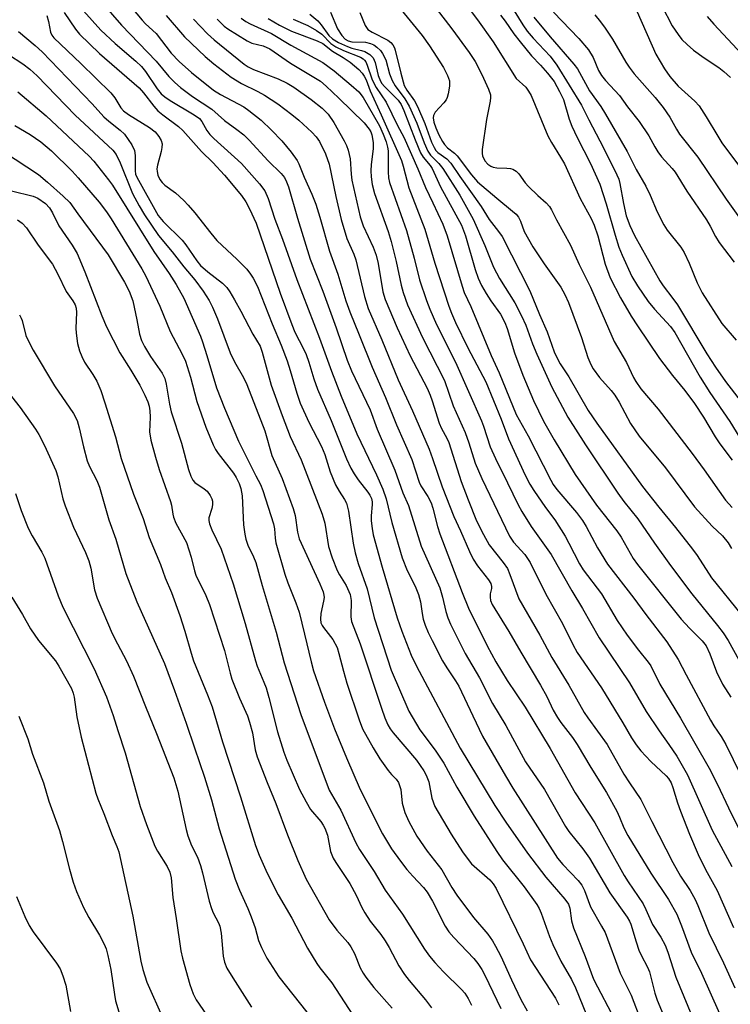
# Model space of a CAD drawing. Units: inches. Extents: x 1273765 to 1279765, y 529451 to 533452.
# Drawn here: x 1274658 to 1274819, y 532362 to 532585 of the extents above; entities that cross this region are included whole.
import ezdxf

# ---------------------------------------------------------------- set-up
doc = ezdxf.new("R2010")
doc.units = ezdxf.units.IN
doc.header["$MEASUREMENT"] = 0
doc.layers.add('Undefined', color=1, linetype='Continuous')

msp = doc.modelspace()

# ---------------------------------------------------------------- linework, layer by layer
at = {"layer": 'Undefined'}
for points, elevation in [([(1274673.98, 532591.3), (1274680.67, 532583.57), (1274688.48, 532575.39), (1274691.42, 532571.95), (1274692.75, 532570.55), (1274694.03, 532569.45), (1274696.76, 532567.38), (1274701.11, 532564.57), (1274703.99, 532562.01), (1274706.82, 532559.97), (1274708.36, 532558.72), (1274709.61, 532557.5), (1274713.89, 532552.81), (1274716.85, 532549.94), (1274717.58, 532549.04), (1274718.1, 532548.06), (1274718.49, 532546.98), (1274720.53, 532539.87), (1274723.46, 532530.57), (1274726.33, 532523.3), (1274729.35, 532515), (1274731.83, 532507.67), (1274732.82, 532505.29), (1274737.01, 532496.47), (1274738.64, 532492.05), (1274742.59, 532482.78), (1274744.42, 532477.61), (1274745.73, 532474.78), (1274748.61, 532465.54), (1274752.85, 532456.13), (1274753.45, 532454.04), (1274754.16, 532450.73), (1274754.6, 532449.36), (1274755.22, 532447.89), (1274758.6, 532441.27), (1274761.79, 532435.72), (1274764.77, 532429.91), (1274767.77, 532424.96), (1274772.26, 532416.69), (1274776.55, 532410.41), (1274781.28, 532402.07), (1274782.07, 532400.96), (1274785.23, 532397.02), (1274786.79, 532394.91), (1274791.34, 532387.05), (1274795.3, 532381.5), (1274795.84, 532380.62), (1274796.16, 532379.94), (1274797.33, 532375.97), (1274797.97, 532374.06), (1274798.47, 532372.93), (1274799.89, 532370.21), (1274800.33, 532369.17), (1274801.6, 532364.29), (1274802.13, 532362.72), (1274809.06, 532346.14)], 386), ([(1274679.32, 532591.91), (1274685.33, 532584.71), (1274686.11, 532583.89), (1274688.49, 532581.7), (1274691.92, 532577.26), (1274693.72, 532575.31), (1274696.51, 532572.85), (1274701.5, 532568.87), (1274703.12, 532567.85), (1274708.38, 532565.06), (1274709.56, 532564.24), (1274712.32, 532562.02), (1274714.69, 532559.81), (1274716.99, 532557.34), (1274719.1, 532554.83), (1274720.51, 532552.91), (1274720.89, 532552.14), (1274722.05, 532549.16), (1274723.78, 532545.32), (1274724.7, 532543.02), (1274725.64, 532540.09), (1274727.78, 532532.36), (1274729.71, 532527.14), (1274731.54, 532521.12), (1274732.41, 532518.64), (1274734.57, 532513.42), (1274737.46, 532506.07), (1274740.47, 532499.23), (1274743.03, 532493.02), (1274746.49, 532485.22), (1274748.13, 532480.07), (1274748.54, 532479.26), (1274750.12, 532476.83), (1274750.83, 532475.4), (1274751.25, 532474.18), (1274752.28, 532470.05), (1274752.81, 532468.38), (1274757.89, 532455.07), (1274759.36, 532451.52), (1274763.58, 532442.97), (1274765.54, 532439.35), (1274768.09, 532435.1), (1274772.17, 532429.06), (1274777.83, 532419.72), (1274783.48, 532409.67), (1274788, 532402.9), (1274794.65, 532390.95), (1274795.52, 532389.56), (1274798.89, 532384.56), (1274799.56, 532383.24), (1274801.07, 532379.87), (1274802.89, 532377.03), (1274803.88, 532375.21), (1274804.53, 532373.57), (1274806.33, 532367.97), (1274814.14, 532349.13)], 384), ([(1274749.17, 532591.04), (1274755.58, 532582.73), (1274759.5, 532577.39), (1274760.8, 532575.33), (1274762.32, 532572.37), (1274763.89, 532569.08), (1274764.28, 532567.75), (1274764.32, 532567.21), (1274764.25, 532566.38), (1274763.4, 532562.19), (1274762.41, 532555.38), (1274762.39, 532554.51), (1274762.48, 532553.97), (1274763.01, 532552.8), (1274763.71, 532552.05), (1274764.39, 532551.63), (1274764.88, 532551.43), (1274765.71, 532551.28), (1274768.03, 532551.2), (1274768.87, 532551.1), (1274769.4, 532550.93), (1274770.14, 532550.5), (1274770.75, 532549.92), (1274772.14, 532547.89), (1274772.91, 532547.01), (1274775.02, 532544.95), (1274776.96, 532543.31), (1274777.7, 532542.47), (1274778.15, 532541.76), (1274779.3, 532539.47), (1274782.45, 532533.72), (1274784.41, 532529.35), (1274787, 532524.19), (1274792.36, 532511.94), (1274795.12, 532507.16), (1274796.71, 532503.78), (1274797.23, 532502.82), (1274798.36, 532501.23), (1274802.29, 532496.59), (1274810.06, 532486.53), (1274812.76, 532482.88), (1274817.61, 532476), (1274819.07, 532474.31)], 362), ([(1274757.25, 532590.24), (1274761.37, 532584.8), (1274764.92, 532579.8), (1274770.16, 532571.52)], 360), ([(1274743.37, 532587.88), (1274748.82, 532581.2), (1274750.45, 532578.85), (1274753.64, 532573.94), (1274754.57, 532572.2), (1274755, 532570.92), (1274755, 532569.78), (1274754.73, 532568.03), (1274754.5, 532567.2), (1274754.25, 532566.69), (1274753.73, 532566), (1274751.78, 532563.83), (1274751.38, 532563.12), (1274751.28, 532562.55), (1274751.43, 532561.6), (1274751.91, 532560.29), (1274752.61, 532558.72), (1274753.43, 532557.19), (1274753.9, 532556.52), (1274754.57, 532555.78), (1274756.15, 532554.56), (1274756.79, 532553.95), (1274760, 532549.69), (1274761.4, 532548.11), (1274765.76, 532544.35), (1274769.33, 532541.47), (1274770.12, 532540.72), (1274770.64, 532540.1), (1274771.11, 532539.18), (1274771.97, 532536.84), (1274773.9, 532533.37), (1274776.46, 532529.51), (1274780.22, 532524.22), (1274781.19, 532522.56), (1274781.97, 532520.77), (1274784.97, 532512.85), (1274786.39, 532508.27), (1274787.04, 532506.72), (1274787.56, 532505.75), (1274789.05, 532503.77), (1274791.68, 532500.84), (1274792.53, 532499.77), (1274793.51, 532498.14), (1274796.08, 532493.32), (1274797.99, 532490.49), (1274803.99, 532483.31), (1274810.57, 532474.49), (1274814.55, 532470.1), (1274816.9, 532467.92), (1274818.16, 532466.31), (1274818.92, 532465.04)], 364), ([(1274769.68, 532586.82), (1274771.62, 532583.67), (1274772.65, 532582.24), (1274773.97, 532580.65), (1274777.8, 532576.53), (1274779.35, 532574.53), (1274784.95, 532565.47), (1274786.6, 532562.15), (1274789.96, 532555.76), (1274792.96, 532549.67), (1274793.38, 532548.65), (1274793.65, 532547.71), (1274794.47, 532543.15), (1274795.1, 532540.36), (1274795.86, 532538.16), (1274796.96, 532535.93), (1274802.68, 532525.67), (1274803.47, 532524.5), (1274805.68, 532521.66), (1274806.68, 532520.23), (1274813.35, 532509.14), (1274815.32, 532506.08), (1274817.61, 532502.87), (1274822.44, 532496.56)], 356), ([(1274663.72, 532585.75), (1274664.08, 532584.43), (1274664.55, 532581.96), (1274664.85, 532581.3), (1274665.31, 532580.72), (1274671.45, 532574.9), (1274678.21, 532568.23), (1274679.13, 532567.14), (1274680.48, 532564.86), (1274681.08, 532564.16), (1274682.21, 532563.33), (1274687.02, 532560.41), (1274688.3, 532559.38), (1274689.15, 532558.35), (1274689.65, 532557.42), (1274689.84, 532556.67), (1274689.79, 532555.82), (1274689.64, 532554.96), (1274688.82, 532551.85), (1274688.69, 532551.01), (1274688.71, 532550.43), (1274688.88, 532549.59), (1274689.38, 532548.58), (1274689.9, 532547.92), (1274690.5, 532547.33), (1274692.89, 532545.57), (1274694.81, 532543.85), (1274695.8, 532542.82), (1274697.3, 532541.08), (1274700.89, 532536.48), (1274702.29, 532534.82), (1274703.46, 532533.63), (1274706.82, 532530.57), (1274709.04, 532528.27), (1274709.91, 532527.19), (1274710.53, 532526.29), (1274711.51, 532524.38), (1274714.82, 532515.88), (1274716.86, 532511.1), (1274718.18, 532507.55), (1274718.92, 532505.36), (1274720.38, 532500.22), (1274721.19, 532497.96), (1274723.16, 532493.63), (1274726.03, 532488.15), (1274726.72, 532486.3), (1274727.97, 532482.43), (1274729.2, 532479.42), (1274729.97, 532478.03), (1274731.24, 532476.16), (1274731.65, 532475.3), (1274732.11, 532473.51), (1274733.19, 532466.26), (1274733.62, 532464.02), (1274734.29, 532461.6), (1274736.34, 532455.87), (1274737.93, 532449.33), (1274741.79, 532437.49), (1274745.76, 532428.18), (1274748.31, 532423.99), (1274751.74, 532419.34), (1274753.72, 532416.41), (1274756.66, 532410.98), (1274760.57, 532404.39), (1274765.72, 532396.38), (1274767.04, 532394.52), (1274771.95, 532388.36), (1274774.84, 532384.38), (1274775.35, 532383.47), (1274775.79, 532382.45), (1274777.65, 532377.16), (1274778.47, 532375.3), (1274780.24, 532371.59), (1274782.65, 532367.44), (1274783.59, 532365.52), (1274788.72, 532352.92)], 392), ([(1274667.65, 532586.41), (1274670.22, 532582.63), (1274671.14, 532581.53), (1274675.64, 532577.16), (1274684.63, 532569.34), (1274685.61, 532568.25), (1274687.96, 532565.19), (1274688.91, 532564.17), (1274690.02, 532563.25), (1274693.56, 532560.63), (1274694.58, 532559.74), (1274698.82, 532554.94), (1274701.38, 532552.43), (1274704.01, 532549.56), (1274707.84, 532545), (1274708.83, 532543.56), (1274709.7, 532541.98), (1274711.15, 532538.72), (1274716.61, 532522.88), (1274719.25, 532515.73), (1274719.99, 532514.03), (1274721.93, 532510.27), (1274722.52, 532508.98), (1274723.16, 532507.22), (1274724.25, 532503.47), (1274725.09, 532501.15), (1274728.17, 532494.03), (1274731.7, 532485.35), (1274732.68, 532483.19), (1274733.37, 532481.96), (1274734.31, 532480.59), (1274736.52, 532477.78), (1274736.97, 532477.08), (1274737.31, 532476.36), (1274737.5, 532475.58), (1274737.52, 532475.01), (1274737.29, 532472.43), (1274737.28, 532471.27), (1274737.45, 532469.54), (1274737.74, 532468.11), (1274739.78, 532460.8), (1274743.14, 532449.32), (1274744.18, 532446.3), (1274746.33, 532440.87), (1274747.55, 532438.37), (1274757.44, 532419.8), (1274765.32, 532406.81), (1274767.76, 532403.07), (1274772.69, 532396), (1274776.87, 532390.55), (1274781.14, 532385.64), (1274781.97, 532384.45), (1274782.29, 532383.55), (1274782.71, 532380.7), (1274783.15, 532379.14), (1274785.8, 532372.64), (1274787.69, 532367.52), (1274788.53, 532365.78), (1274791.66, 532359.88)], 390), ([(1274690.79, 532585.76), (1274694.91, 532580.91), (1274699.63, 532576.44), (1274701.56, 532574.83), (1274705.5, 532571.79), (1274707.89, 532570.36), (1274711.55, 532568.57), (1274713.04, 532567.73), (1274716.07, 532565.74), (1274719.29, 532563.36), (1274720.85, 532562.06), (1274723.81, 532559.33), (1274724.77, 532558.31), (1274725.52, 532557.22), (1274726.87, 532554.41), (1274727.71, 532552.09), (1274729.24, 532544.76), (1274730.47, 532539.52), (1274731.74, 532535.21), (1274733.32, 532531.71), (1274733.8, 532530.38), (1274735.76, 532522.1), (1274736.59, 532519.41), (1274739.66, 532512.31), (1274743.39, 532503.23), (1274746.64, 532496.24), (1274750.4, 532487.51), (1274751.18, 532485.42), (1274753.32, 532478.98), (1274755.98, 532472.26), (1274757.53, 532469.01), (1274759.56, 532464.33), (1274760.4, 532462.58), (1274761.36, 532461.14), (1274763.84, 532457.97), (1274764.38, 532457.07), (1274764.54, 532456.42), (1274764.54, 532455.97), (1274764.27, 532454.73), (1274764.23, 532453.98), (1274764.33, 532453.24), (1274764.67, 532452.31), (1274768.49, 532446.21), (1274771.16, 532441.57), (1274775.65, 532434.08), (1274777.06, 532431.5), (1274778.53, 532428.44), (1274779.49, 532426.75), (1274780.27, 532425.59), (1274782.87, 532422.2), (1274783.98, 532420.61), (1274787.08, 532415.39), (1274790.57, 532409.75), (1274792.94, 532405.51), (1274793.56, 532404.2), (1274794.56, 532401.75), (1274795.48, 532400.01), (1274800.63, 532391.48), (1274804.66, 532385.55), (1274806.53, 532382.17), (1274807.64, 532379.56), (1274809.83, 532373.63), (1274812.12, 532368.84), (1274816.2, 532359.67)], 382), ([(1274697, 532584.89), (1274700.19, 532581.6), (1274701.64, 532580.24), (1274708.43, 532574.71), (1274709.34, 532574.13), (1274710.59, 532573.53), (1274716.15, 532571.42), (1274718.25, 532570.4), (1274719.7, 532569.54), (1274723.67, 532566.76), (1274726.14, 532564.77), (1274727.52, 532563.37), (1274728.79, 532561.52), (1274731.17, 532557.37), (1274731.66, 532556.31), (1274732.03, 532555.24), (1274732.47, 532553.32), (1274732.7, 532549.85), (1274732.9, 532548.45), (1274734.8, 532540.12), (1274735.44, 532538.15), (1274737.69, 532533.27), (1274738.37, 532531.45), (1274738.81, 532529.61), (1274739.92, 532523.2), (1274740.4, 532521.42), (1274743.17, 532515.04), (1274746.07, 532508.67), (1274749.92, 532501.31), (1274750.62, 532499.78), (1274751.11, 532498.47), (1274752.65, 532493.44), (1274753.18, 532492.24), (1274754.4, 532490.02), (1274754.87, 532489.01), (1274757.67, 532480.19), (1274759.21, 532476.03), (1274761.15, 532471.29), (1274762.74, 532468.17), (1274764.02, 532465.88), (1274767.16, 532461.89), (1274768.13, 532460.48), (1274768.71, 532459.16), (1274770.74, 532453.65), (1274775.5, 532445.4), (1274778.22, 532440.35), (1274782.08, 532434.05), (1274785.54, 532427.92), (1274786.35, 532426.7), (1274790.78, 532420.63), (1274794.5, 532413.95), (1274795.79, 532411.94), (1274798.41, 532408.21), (1274800.85, 532403.18), (1274805.62, 532393.94), (1274807.38, 532390.81), (1274809.57, 532387.55), (1274810.74, 532385.53), (1274811.34, 532384.2), (1274813.81, 532377.98), (1274817.12, 532371.19), (1274819.67, 532365.52)], 380), ([(1274702.35, 532584.96), (1274703.96, 532583.35), (1274704.77, 532582.71), (1274709.12, 532580.03), (1274710.22, 532579.47), (1274712.77, 532578.85), (1274714.29, 532578.22), (1274718.95, 532574.97), (1274725.74, 532570.87), (1274727.08, 532569.77), (1274729.94, 532567.06), (1274735.64, 532561.44), (1274736.84, 532560.03), (1274737.18, 532559.4), (1274737.44, 532558.69), (1274737.69, 532557.02), (1274737.69, 532555.53), (1274737.29, 532552.01), (1274737.21, 532550.59), (1274737.23, 532549.19), (1274737.5, 532547.46), (1274738.05, 532545.47), (1274741.09, 532536.81), (1274741.78, 532534.6), (1274742.94, 532530.05), (1274744.06, 532524.69), (1274744.52, 532522.99), (1274745.53, 532520.24), (1274748.9, 532512.79), (1274753.9, 532503.11), (1274755.86, 532497.35), (1274758.54, 532491.32), (1274759.37, 532488.98), (1274760.8, 532484.34), (1274762.32, 532480.88), (1274768.64, 532467.81), (1274769.49, 532466.5), (1274772.11, 532463.64), (1274773.33, 532461.89), (1274776.86, 532454.66), (1274780.61, 532448.06), (1274782.94, 532443.31), (1274783.92, 532441.51), (1274789.47, 532433.5), (1274794.28, 532425.56), (1274796.26, 532422.14), (1274797.32, 532420.54), (1274798.38, 532419.23), (1274800.68, 532416.76), (1274804.12, 532413.56), (1274804.66, 532412.9), (1274805.25, 532411.93), (1274805.66, 532410.91), (1274806.7, 532407.42), (1274807.36, 532405.51), (1274809.42, 532400.32), (1274811.42, 532395.74), (1274813.08, 532392.32), (1274815.66, 532387.56), (1274819.38, 532379.18)], 378), ([(1274707.76, 532585.13), (1274708.85, 532584.42), (1274709.85, 532583.9), (1274714.65, 532581.69), (1274719.08, 532579.03), (1274726.33, 532575.11), (1274728.86, 532573.23), (1274732.7, 532570.01), (1274734.44, 532568.44), (1274735.46, 532567.19), (1274739.15, 532560.73), (1274739.99, 532558.9), (1274740.65, 532557.11), (1274740.96, 532555.96), (1274741.09, 532555.09), (1274741.08, 532550.33), (1274741.2, 532549.01), (1274741.41, 532547.96), (1274745.25, 532537.09), (1274746.97, 532530.77), (1274748.19, 532525.91), (1274749.79, 532521.18), (1274750.53, 532519.25), (1274752.09, 532515.76), (1274756.39, 532507.25), (1274762.27, 532493.98), (1274762.76, 532492.75), (1274764.27, 532488.07), (1274765.45, 532485.42), (1274768.2, 532479.93), (1274770.55, 532474.93), (1274771.39, 532473.39), (1274773.56, 532470.01), (1274778.03, 532463.69), (1274782.76, 532455.43), (1274785.2, 532451.41), (1274788.93, 532444.79), (1274795.85, 532434.59), (1274799.6, 532428.09), (1274802.51, 532423.7), (1274804.71, 532420.67), (1274806.52, 532417.98), (1274808.96, 532413.79), (1274814.6, 532401.26), (1274819.05, 532393.03)], 376), ([(1274713.94, 532585.06), (1274716.49, 532583.6), (1274719.22, 532582.19), (1274725, 532580), (1274726.29, 532579.39), (1274728.47, 532577.71), (1274730.89, 532576.27), (1274732.5, 532575.15), (1274734.45, 532573.49), (1274735.2, 532572.69), (1274735.68, 532572.04), (1274736.1, 532571.22), (1274737.02, 532568.71), (1274739.55, 532563.29), (1274744.11, 532552.9), (1274744.51, 532551.64), (1274745.78, 532546.74), (1274749.39, 532537.35), (1274751.7, 532529.63), (1274754.88, 532519.94), (1274755.48, 532518.31), (1274756.38, 532516.25), (1274759.14, 532510.51), (1274763.26, 532502.76), (1274766.7, 532494.34), (1274768.4, 532489.87), (1274772.17, 532481.62), (1274773.24, 532479.61), (1274774.12, 532478.13), (1274776.78, 532474.34), (1274778.88, 532471.49), (1274781.24, 532467.8), (1274782.1, 532466.27), (1274784.48, 532461.56), (1274785.29, 532460.2), (1274789.44, 532454.79), (1274793.05, 532448.72), (1274795.27, 532445.39), (1274797.83, 532442), (1274800.07, 532439.32), (1274800.68, 532438.45), (1274802.72, 532434.32), (1274807.36, 532426.61), (1274813.89, 532415.25), (1274815.75, 532411.6), (1274818.24, 532406.3), (1274822.04, 532398.66)], 374), ([(1274719.59, 532584.91), (1274722.89, 532583.49), (1274724.89, 532582.35), (1274726.04, 532581.51), (1274728.13, 532579.4), (1274729.24, 532578.65), (1274730.96, 532577.83), (1274734.81, 532576.34), (1274735.46, 532575.95), (1274735.75, 532575.66), (1274736.03, 532575.23), (1274736.37, 532574.48), (1274737.41, 532571.44), (1274737.84, 532570.43), (1274738.41, 532569.45), (1274740.67, 532566.12), (1274743.22, 532560.85), (1274744.63, 532558.18), (1274747.81, 532551.02), (1274749.55, 532546.78), (1274751.24, 532543.35), (1274753.5, 532538.46), (1274754.46, 532535.85), (1274757.88, 532524.43), (1274758.37, 532523.03), (1274759.83, 532519.87), (1274764.47, 532508.77), (1274766.29, 532504.82), (1274770.15, 532495.4), (1274772.82, 532490.56), (1274777.97, 532480.48), (1274778.54, 532479.49), (1274779.32, 532478.39), (1274783.77, 532473.17), (1274785.13, 532471.41), (1274785.98, 532470.04), (1274788.54, 532465.19), (1274790.87, 532461.48), (1274796.84, 532453.77), (1274799.49, 532450.1), (1274804.32, 532443.88), (1274806.87, 532439.91), (1274808.65, 532436.41), (1274814.16, 532426.16), (1274814.91, 532424.9), (1274816.59, 532422.43), (1274817.63, 532420.67), (1274821.02, 532413.86)], 372), ([(1274723.35, 532586.05), (1274725.15, 532584.52), (1274725.92, 532583.64), (1274727.63, 532581.26), (1274728.46, 532580.47), (1274729.88, 532579.64), (1274731.86, 532578.73), (1274732.9, 532578.37), (1274735.08, 532577.85), (1274735.85, 532577.6), (1274736.96, 532576.91), (1274737.7, 532576.17), (1274738.2, 532575.12), (1274738.87, 532572.18), (1274739.34, 532570.9), (1274739.69, 532570.35), (1274740.26, 532569.69), (1274743.35, 532566.56), (1274744.04, 532565.57), (1274744.63, 532564.27), (1274747.21, 532557.63), (1274748.47, 532554.65), (1274749.05, 532553.67), (1274750.62, 532551.8), (1274751.08, 532551.11), (1274753.01, 532546.98), (1274757.71, 532538.29), (1274758.67, 532535.87), (1274760.86, 532528.2), (1274761.53, 532526.25), (1274762.3, 532524.63), (1274763.33, 532522.82), (1274764.38, 532521.15), (1274766.57, 532518.09), (1274767.58, 532516.19), (1274768.08, 532514.88), (1274769.78, 532509.32), (1274771.64, 532504.26), (1274774.03, 532498.57), (1274776.35, 532493.84), (1274778.75, 532489.61), (1274783.48, 532481.76), (1274788.35, 532474.88), (1274792.98, 532469.05), (1274793.91, 532467.58), (1274796.67, 532462.8), (1274797.63, 532461.37), (1274807.55, 532449.02), (1274809.44, 532446.96), (1274812.31, 532444.13), (1274813.21, 532442.98), (1274814.07, 532441.16), (1274815.54, 532437.11), (1274816.89, 532434.32), (1274818.8, 532431.36)], 370), ([(1274728.07, 532586.53), (1274729.66, 532582.7), (1274730.62, 532581.25), (1274731.39, 532580.42), (1274732.06, 532580), (1274732.9, 532579.76), (1274735.98, 532579.7), (1274737.07, 532579.45), (1274737.83, 532579.08), (1274738.52, 532578.58), (1274739.36, 532577.8), (1274739.85, 532577.14), (1274740.55, 532575.71), (1274741.41, 532572.58), (1274742.03, 532571.03), (1274742.7, 532569.81), (1274744.89, 532566.89), (1274745.86, 532565.22), (1274747.59, 532561.36), (1274749.24, 532556.94), (1274750.09, 532555.04), (1274750.74, 532554.11), (1274752.61, 532552.27), (1274753.52, 532551.11), (1274757.33, 532545.05), (1274760.39, 532539.66), (1274763.03, 532533.65), (1274764.97, 532528.72), (1274766.38, 532526.18), (1274769.8, 532520.65), (1274771.36, 532517.76), (1274772.34, 532515.62), (1274773.83, 532511.35), (1274774.78, 532509.03), (1274778.25, 532501.55), (1274781.81, 532494.81), (1274785.83, 532488.51), (1274793.14, 532477.56), (1274794.52, 532475.71), (1274797.7, 532471.75), (1274801.46, 532466.24), (1274805.11, 532461.2), (1274809.96, 532454.75), (1274815.8, 532447.58), (1274817.03, 532445.96), (1274818.16, 532444.17), (1274821.84, 532437.59)], 368), ([(1274734.71, 532586.46), (1274735.93, 532583.51), (1274736.52, 532582.58), (1274737.45, 532581.95), (1274741.02, 532580.16), (1274741.7, 532579.67), (1274742.2, 532579.09), (1274742.56, 532578.41), (1274742.72, 532577.92), (1274743.95, 532572.66), (1274744.73, 532569.92), (1274745.33, 532568.81), (1274747.06, 532566.41), (1274747.75, 532565.12), (1274749.45, 532561.31), (1274750.97, 532557.09), (1274751.52, 532555.84), (1274751.92, 532555.2), (1274752.37, 532554.72), (1274754.43, 532553.27), (1274755.31, 532552.31), (1274757.33, 532549.29), (1274762.2, 532542.47), (1274764.04, 532539.56), (1274766.16, 532536.86), (1274766.93, 532535.72), (1274773.21, 532523.37), (1274775.42, 532518.03), (1274777.19, 532514.07), (1274778.78, 532509.58), (1274779.33, 532508.31), (1274780.11, 532506.88), (1274782.05, 532503.94)], 366), ([(1274766.61, 532585.83), (1274767.67, 532584.44), (1274769.62, 532581.57), (1274771.04, 532579.76), (1274773.59, 532576.65), (1274775.67, 532574.5), (1274777.25, 532572.73), (1274778.72, 532570.83), (1274779.99, 532568.52), (1274780.83, 532566.72), (1274782.11, 532562.31), (1274782.75, 532560.71), (1274783.97, 532558.1), (1274786.97, 532552.27), (1274789.07, 532547.54), (1274790.53, 532543.09), (1274792.59, 532535.98), (1274793.44, 532533.3), (1274794.18, 532531.44), (1274796.38, 532526.66), (1274797.63, 532524.52), (1274800.08, 532520.94), (1274801.47, 532519.26), (1274805.08, 532515.34), (1274806.13, 532513.96), (1274811.83, 532503.82), (1274814.04, 532500.39), (1274818.54, 532493.81), (1274821.66, 532488.7)], 358), ([(1274797.55, 532586.55), (1274801.8, 532576.98), (1274803.79, 532573.68), (1274804.94, 532571.96), (1274806.83, 532569.75), (1274810.63, 532566.37), (1274811.62, 532565.3), (1274813.22, 532562.82), (1274815.81, 532558.4), (1274816.78, 532556.95), (1274820.75, 532551.59)], 348), ([(1274657.33, 532582.12), (1274661.12, 532578.97), (1274662.71, 532577.52), (1274673.99, 532565.78), (1274676.66, 532562.81), (1274677.76, 532561.8), (1274680.38, 532559.82), (1274681.34, 532558.88), (1274682.99, 532556.47), (1274683.59, 532555.19), (1274683.74, 532554.06), (1274683.72, 532550.61), (1274683.86, 532549.83), (1274684.11, 532549.12), (1274688.95, 532540.47), (1274690.08, 532539.07), (1274694.41, 532534.88), (1274695.24, 532533.8), (1274697.73, 532530.2), (1274698.59, 532529.16), (1274700.23, 532527.66), (1274703.57, 532525.14), (1274704.55, 532524.12), (1274705.22, 532523.15), (1274706.25, 532521.38), (1274707.69, 532518.81), (1274710.43, 532513.6), (1274712.07, 532510.86), (1274712.54, 532509.52), (1274714.62, 532502), (1274717.06, 532495.16), (1274718.91, 532490.37), (1274721.41, 532485.1), (1274726.15, 532472.82), (1274726.72, 532470.79), (1274727.57, 532465.52), (1274728.38, 532462.89), (1274729.57, 532460.08), (1274730.11, 532459.06), (1274731.58, 532456.68), (1274732.46, 532454.62), (1274732.72, 532453.27), (1274732.63, 532449.56), (1274732.82, 532448.53), (1274734.77, 532443.42), (1274739.57, 532428.83), (1274740.32, 532426.66), (1274741, 532425.08), (1274741.54, 532424.17), (1274742.23, 532423.28), (1274747.54, 532417.08), (1274749.23, 532414.69), (1274749.75, 532413.71), (1274750.33, 532412.19), (1274751.02, 532408.46), (1274751.7, 532406.59), (1274755.36, 532400.34), (1274757.97, 532396.34), (1274758.99, 532394.87), (1274760.03, 532393.64), (1274764.13, 532389.97), (1274764.9, 532389.1), (1274765.62, 532388), (1274771.73, 532375.47), (1274773.39, 532371.89), (1274779.01, 532363.15), (1274779.81, 532361.64)], 394), ([(1274655.01, 532576.94), (1274658.27, 532574.8), (1274659.84, 532573.59), (1274661.51, 532572.07), (1274670.12, 532563.21), (1274678.73, 532555.29), (1274679.47, 532554.26), (1274680.38, 532552.4), (1274683.18, 532545.42), (1274684.69, 532542.61), (1274685.88, 532540.61), (1274689.05, 532535.92), (1274692.13, 532532.19), (1274694.76, 532528.81), (1274697.27, 532525.86), (1274699.15, 532523.34), (1274700.53, 532521.19), (1274701.3, 532519.66), (1274702.45, 532517.04), (1274705.3, 532509.35), (1274706.31, 532507.33), (1274708.33, 532503.78), (1274709.07, 532502.21), (1274713.17, 532491.71), (1274714.75, 532486.07), (1274717.06, 532480.92), (1274719.58, 532474.1), (1274720.04, 532472.48), (1274720.55, 532468.71), (1274720.97, 532467.21), (1274725.64, 532457.01), (1274726.35, 532455.22), (1274726.54, 532454.46), (1274726.57, 532453.93), (1274726.47, 532453.11), (1274725.86, 532450.34), (1274725.78, 532448.99), (1274725.88, 532448.21), (1274726.14, 532447.57), (1274726.44, 532447.1), (1274728.57, 532444.4), (1274729.53, 532442.58), (1274729.95, 532441.25), (1274730.96, 532437.28), (1274731.76, 532434.5), (1274734.53, 532426.19), (1274735.3, 532424.21), (1274737.69, 532419.91), (1274739.25, 532417.36), (1274741.11, 532414.75), (1274741.86, 532413.87), (1274742.93, 532412.81), (1274743.43, 532412.05), (1274743.95, 532410.45), (1274744.31, 532407.38), (1274744.92, 532405.25), (1274745.78, 532403.17), (1274747.58, 532399.88), (1274749.97, 532396.44), (1274753.27, 532392.23), (1274755.56, 532388.28), (1274756.71, 532386.54), (1274760.46, 532381.48), (1274763.7, 532377.64), (1274764.74, 532376.19), (1274765.48, 532374.97), (1274766.68, 532372.72), (1274769.05, 532367.37), (1274771.21, 532362.89), (1274772.59, 532360.29)], 396), ([(1274770.16, 532571.52), (1274772.29, 532569.5), (1274772.96, 532568.62), (1274773.53, 532567.66), (1274777.33, 532558.51), (1274778.17, 532556.96), (1274780.21, 532553.68), (1274781.05, 532552.13), (1274784.66, 532544.34), (1274787.12, 532539.79), (1274787.84, 532538.29), (1274788.67, 532535.82), (1274790.27, 532529.42), (1274791.44, 532526.37), (1274793.76, 532521.77), (1274796.2, 532517.62), (1274797.6, 532515.43), (1274802.61, 532508.1), (1274805.59, 532504.19), (1274808.36, 532500.83), (1274810.57, 532497.91), (1274812.63, 532494.79), (1274815.23, 532490.36), (1274816.31, 532488.74), (1274819.06, 532485.07)], 360), ([(1274657.19, 532568.43), (1274663.6, 532563.06), (1274673.32, 532553.86), (1274674.41, 532552.74), (1274677.74, 532548.55), (1274678.6, 532547.34), (1274688, 532532.27), (1274691.45, 532527.33), (1274693.02, 532524.84), (1274694.76, 532521.75), (1274698.57, 532513.12), (1274699.05, 532511.85), (1274700.03, 532508.77), (1274702.23, 532501.41), (1274703.98, 532496.83), (1274707.17, 532489.32), (1274709.71, 532484.35), (1274711.09, 532481.46), (1274712.17, 532479.49), (1274712.73, 532478.16), (1274715.15, 532470.58), (1274715.36, 532469.52), (1274715.49, 532467.4), (1274715.67, 532466.29), (1274717.72, 532459.19), (1274718.36, 532457.25), (1274720.2, 532452.75), (1274720.9, 532450.6), (1274722.18, 532445.65), (1274723.63, 532439.34), (1274724.22, 532437.3), (1274726.64, 532430.26), (1274728.98, 532424.18), (1274731.66, 532417.63), (1274734.78, 532410.48), (1274739.84, 532400.4), (1274741.86, 532397), (1274743.88, 532394.2), (1274745.37, 532392.3), (1274746.71, 532390.78), (1274749.12, 532388.28), (1274749.99, 532387.19), (1274751.15, 532385.17), (1274754.02, 532379.52), (1274754.86, 532378.2), (1274755.97, 532376.91), (1274760.53, 532372.16), (1274761.42, 532371.06), (1274762.32, 532369.67), (1274763, 532368.42), (1274766.67, 532360.85)], 398), ([(1274656.47, 532560.86), (1274659.92, 532558.79), (1274662.34, 532557.17), (1274664.76, 532555.09), (1274669.46, 532550.47), (1274670.83, 532549), (1274675.57, 532543.45), (1274677.26, 532541.3), (1274678.3, 532539.73), (1274685.27, 532528.34), (1274686.2, 532526.69), (1274689.32, 532519.9), (1274691.7, 532514.16), (1274694.42, 532509.03), (1274695.15, 532507.44), (1274696.29, 532503.81), (1274697.72, 532498.36), (1274699.79, 532492.55), (1274701.47, 532488.48), (1274701.98, 532487.47), (1274702.56, 532486.58), (1274706.07, 532482.07), (1274706.64, 532481.14), (1274707.32, 532479.78), (1274707.7, 532478.65), (1274707.98, 532476.97), (1274708.33, 532470.36), (1274708.59, 532468.29), (1274708.84, 532467.13), (1274709.32, 532465.78), (1274710.58, 532463.17), (1274711.09, 532461.83), (1274712.52, 532456.66), (1274715.75, 532446.07), (1274717.53, 532439.15), (1274721.33, 532427.44), (1274727.75, 532410.31), (1274730.36, 532405.77), (1274733.79, 532398.38), (1274734.62, 532396.82), (1274737.94, 532391.88), (1274740.41, 532387.65), (1274744.38, 532382.2), (1274749.34, 532374.26), (1274750.47, 532372.72), (1274751.7, 532371.24), (1274753.65, 532369.16), (1274757.74, 532365.15), (1274758.47, 532364.29), (1274759.26, 532363.12), (1274760.04, 532361.57)], 400), ([(1274651.18, 532556.7), (1274661.82, 532549.72), (1274663.88, 532548.04), (1274667.45, 532544.87), (1274668.92, 532543.42), (1274670.77, 532540.8), (1274677.61, 532531.57), (1274681.37, 532525.36), (1274682.37, 532523.3), (1274683.19, 532521.09), (1274684.17, 532516.82), (1274684.76, 532513.61), (1274685.22, 532512.17), (1274685.89, 532510.81), (1274687.25, 532508.51), (1274689.84, 532504.75), (1274690.46, 532503.56), (1274690.8, 532502.24), (1274691.56, 532497.7), (1274691.93, 532495.97), (1274694.26, 532488.91), (1274695.85, 532482.95), (1274696.36, 532481.39), (1274696.83, 532480.48), (1274697.28, 532479.96), (1274699.42, 532478.55), (1274700.06, 532477.99), (1274700.76, 532477.06), (1274701.14, 532476.28), (1274701.28, 532475.75), (1274701.3, 532474.94), (1274701.14, 532474.11), (1274700.49, 532471.94), (1274700.45, 532471.41), (1274700.61, 532470.6), (1274701.16, 532469.26), (1274703.28, 532464.89), (1274705.98, 532457.02), (1274708.68, 532448.05), (1274711.01, 532439.55), (1274711.42, 532438.38), (1274712.96, 532434.78), (1274713.42, 532433.44), (1274714.05, 532431.27), (1274716, 532423.47), (1274717.45, 532418.9), (1274718.14, 532417.07), (1274721.02, 532410.47), (1274722.49, 532407.65), (1274723.53, 532405.94), (1274725.82, 532403.16), (1274726.37, 532402.38), (1274726.76, 532401.67), (1274727.33, 532400.07), (1274728.05, 532396.42), (1274728.65, 532394.91), (1274729.25, 532393.92), (1274732.45, 532389.16), (1274733.82, 532386.53), (1274735.13, 532383.72), (1274735.8, 532382.51), (1274737.01, 532380.64), (1274739.42, 532377.57), (1274740.41, 532376.16), (1274741.31, 532374.68), (1274743.54, 532370.5), (1274744.81, 532368.56), (1274745.87, 532367.19), (1274749.61, 532362.78), (1274750.92, 532361)], 402), ([(1274655.7, 532546.02), (1274660.61, 532544.81), (1274661.71, 532544.38), (1274663.4, 532543.2), (1274664.34, 532542.18), (1274664.99, 532541.05), (1274666.44, 532538.11), (1274669.5, 532533.72), (1274670.62, 532531.82), (1274672.37, 532527.72), (1274676.2, 532517.71), (1274677.27, 532515.27), (1274680.29, 532509.32), (1274682.75, 532505.45), (1274684.78, 532502.02), (1274685.98, 532499.76), (1274686.63, 532498.26), (1274686.91, 532497.27), (1274687.07, 532496.19), (1274687.13, 532494.8), (1274687.04, 532491.47), (1274687.32, 532489.55), (1274688.33, 532485.71), (1274689.19, 532482.91), (1274691.79, 532475.67), (1274692, 532474.84), (1274692.28, 532472.8), (1274692.44, 532472.1), (1274693, 532470.79), (1274695.4, 532466.4), (1274696.47, 532463.04), (1274697.21, 532459.94), (1274697.49, 532459.01), (1274699.74, 532454.37), (1274700.57, 532452.34), (1274704.04, 532441.92), (1274705.28, 532436.77), (1274705.68, 532435.43), (1274707.4, 532431.13), (1274709.2, 532427.14), (1274709.71, 532425.73), (1274710.33, 532423.27), (1274710.97, 532419.43), (1274711.41, 532417.87), (1274713.71, 532412.02), (1274715.68, 532407.28), (1274718.29, 532400.15), (1274720.64, 532394.34), (1274722.52, 532390.13), (1274727.71, 532380.91), (1274729.47, 532378.58), (1274731.95, 532375.76), (1274732.63, 532374.84), (1274733.47, 532373.31), (1274734.76, 532370.07), (1274735.41, 532368.84), (1274736.03, 532367.9), (1274737.85, 532365.63), (1274742.03, 532360.92)], 404), ([(1274657.08, 532539.46), (1274658.16, 532538.7), (1274659.09, 532537.64), (1274661.78, 532533.7), (1274664.98, 532529.42), (1274666.26, 532527.15), (1274668.14, 532523.21), (1274669.66, 532521.1), (1274670.18, 532520.19), (1274670.38, 532519.49), (1274670.48, 532518.47), (1274670.31, 532514.96), (1274670.35, 532513.79), (1274670.71, 532511.43), (1274671.15, 532509.78), (1274671.64, 532508.49), (1274672.28, 532507.25), (1274674.18, 532504.47), (1274675.09, 532502.94), (1274675.97, 532500.78), (1274676.91, 532498.04), (1274679.32, 532490.29), (1274680.6, 532485.41), (1274683.41, 532477.37), (1274685.6, 532471.84), (1274686.95, 532467.49), (1274689.5, 532461.4), (1274690.59, 532458.38), (1274691.97, 532455.03), (1274693.89, 532449.82), (1274695.05, 532446.33), (1274696.43, 532441.33), (1274697, 532439.6), (1274700.18, 532431.88), (1274701.22, 532429.19), (1274703.56, 532421.21), (1274707.66, 532408.77), (1274711.04, 532397.73), (1274711.83, 532395.55), (1274713.66, 532391.48), (1274716.2, 532386.58), (1274719.28, 532381.32), (1274722.85, 532374.47), (1274724.97, 532371.01), (1274725.64, 532370.05), (1274728.32, 532366.63), (1274733.08, 532359.32)], 406), ([(1274657.51, 532517.93), (1274657.94, 532517.2), (1274658.14, 532516.67), (1274658.99, 532513.31), (1274659.56, 532512), (1274660.6, 532509.94), (1274665.5, 532501.86), (1274669.77, 532495.63), (1274670.57, 532494.04), (1274671.08, 532492.37), (1274672.05, 532488.05), (1274672.91, 532484.88), (1274673.43, 532483.6), (1274675.04, 532480.44), (1274675.65, 532478.91), (1274677.81, 532471.5), (1274679.36, 532467.15), (1274681.66, 532459.35), (1274684.17, 532452.98), (1274690.39, 532439), (1274692.68, 532432.88), (1274695.32, 532425.48), (1274697.17, 532419.88), (1274699.5, 532413.23), (1274701.03, 532408.07), (1274702.78, 532401.56), (1274706.42, 532390.14), (1274707.38, 532387.65), (1274709.27, 532383.48), (1274710.03, 532381.57), (1274710.93, 532379.1), (1274711.73, 532376.26), (1274712.41, 532374.62), (1274713.63, 532372.25), (1274716.31, 532367.98), (1274722.69, 532360.03)], 408), ([(1274782.05, 532503.94), (1274786.46, 532496.31), (1274788.39, 532493.42), (1274798.78, 532479.05), (1274802.44, 532474.42), (1274806.24, 532469.81), (1274810.12, 532464.88), (1274811.15, 532463.45), (1274814.42, 532458.42), (1274821.12, 532450.06)], 366), ([(1274654.03, 532501.58), (1274657.68, 532496.98), (1274661.19, 532492.08), (1274661.91, 532490.86), (1274663.17, 532488.35), (1274665.79, 532482.67), (1274666.22, 532481.29), (1274667.36, 532476.25), (1274667.87, 532474.66), (1274669.81, 532469.85), (1274672.5, 532464.14), (1274673.25, 532462.25), (1274673.69, 532460.58), (1274674.54, 532455.69), (1274675.13, 532453.8), (1274678.53, 532445.79), (1274679.72, 532443.4), (1274681.77, 532439.61), (1274683.41, 532436.11), (1274686.11, 532429.21), (1274688.62, 532423.16), (1274692.49, 532413.11), (1274693.42, 532410.04), (1274695.33, 532401.35), (1274695.7, 532399.96), (1274696.54, 532397.75), (1274697.87, 532395.11), (1274698.55, 532393.23), (1274699.02, 532391.57), (1274700.56, 532385.14), (1274701.03, 532383.48), (1274701.46, 532382.49), (1274702.68, 532380.28), (1274702.96, 532379.51), (1274703.26, 532377.92), (1274703.69, 532372.68), (1274704.03, 532371.3), (1274704.55, 532369.98), (1274705.87, 532367.76), (1274710.13, 532361.15)], 410), ([(1274656.6, 532477.46), (1274657.94, 532473.63), (1274659.5, 532469.67), (1274660.44, 532467.87), (1274662.6, 532464.22), (1274663.27, 532462.82), (1274666.32, 532454.31), (1274667.34, 532451.74), (1274674.44, 532437.74), (1274677.29, 532431.45), (1274678.78, 532427.23), (1274679.82, 532423.78), (1274681.52, 532418.75), (1274684.9, 532406.63), (1274686.3, 532402.55), (1274688.18, 532397.59), (1274688.8, 532396.45), (1274691.02, 532392.97), (1274691.62, 532391.71), (1274691.93, 532390.47), (1274692.3, 532385.97), (1274693.06, 532381.21), (1274694.08, 532373.9), (1274694.49, 532372.21), (1274696.15, 532366.3), (1274696.91, 532364.13), (1274697.62, 532362.78), (1274699.95, 532359.4)], 412), ([(1274655.76, 532453.97), (1274658.19, 532450.07), (1274660.03, 532446.81), (1274661.87, 532444.18), (1274665.66, 532439.58), (1274666.43, 532438.35), (1274669.29, 532433.29), (1274669.7, 532432.3), (1274669.95, 532431.33), (1274670.54, 532426.88), (1274671.51, 532422.3), (1274674.84, 532409.64), (1274675.3, 532408.3), (1274676.69, 532405), (1274678.52, 532400.02), (1274679.63, 532397.54), (1274680.04, 532396.34), (1274683.25, 532381.76), (1274685.05, 532371.58), (1274685.5, 532369.64), (1274686.41, 532366.84), (1274690.1, 532358.48)], 414), ([(1274657.38, 532427.02), (1274659.43, 532421.91), (1274660.5, 532418.44), (1274662.94, 532411.99), (1274664.22, 532407.8), (1274666.57, 532401.12), (1274667.3, 532398.63), (1274668.85, 532392.42), (1274669.71, 532389.43), (1274670.46, 532387.31), (1274672.05, 532383.7), (1274673.28, 532381.45), (1274675.64, 532377.44), (1274676.7, 532375.43), (1274677.15, 532374.38), (1274677.58, 532372.82), (1274678.23, 532369.67), (1274679.04, 532363.99), (1274679.32, 532362.57), (1274682.39, 532352.32)], 416), ([(1274656.86, 532386.23), (1274658.73, 532381.65), (1274659.72, 532379.64), (1274660.66, 532378.2), (1274665.93, 532371.07), (1274666.73, 532369.83), (1274667.37, 532368.27), (1274668.06, 532366.12), (1274669.07, 532360.19)], 418)]:
    msp.add_lwpolyline(points, dxfattribs=dict(at, elevation=elevation))
for points in [[(1274668.1, 532591.24, 388), (1274675.99, 532582.43, 388), (1274679.21, 532579.43, 388), (1274683.93, 532575.39, 388), (1274685.2, 532574.18, 388), (1274686.12, 532573.04, 388), (1274688.77, 532569.13, 388), (1274689.65, 532568.04, 388), (1274690.47, 532567.31, 388), (1274691.66, 532566.48, 388), (1274697.16, 532563.25, 388), (1274698.35, 532562.39, 388), (1274698.9, 532561.75, 388), (1274700.01, 532559.69, 388), (1274700.67, 532558.82, 388), (1274701.6, 532557.9, 388), (1274707.88, 532552.26, 388), (1274711.92, 532547.63, 388), (1274713.14, 532546.03, 388), (1274713.93, 532544.34, 388), (1274715.4, 532539.65, 388), (1274717.17, 532535.12, 388), (1274720.39, 532525.95, 388), (1274725.56, 532512.7, 388), (1274728.23, 532505.21, 388), (1274730.42, 532499.57, 388), (1274734, 532491.04, 388), (1274738.49, 532481.74, 388), (1274739.9, 532478.46, 388), (1274740.65, 532476.25, 388), (1274741.98, 532470.95, 388), (1274744.32, 532462.89, 388), (1274745.41, 532460.03, 388), (1274747.23, 532456.49, 388), (1274747.97, 532454.62, 388), (1274748.45, 532452.97, 388), (1274748.79, 532450.34, 388), (1274749.05, 532449.03, 388), (1274749.51, 532447.66, 388), (1274750.19, 532446.03, 388), (1274751.05, 532444.2, 388), (1274753.45, 532439.56, 388), (1274754.42, 532437.98, 388), (1274756.4, 532435.08, 388), (1274757.11, 532433.86, 388), (1274760.29, 532427.1, 388), (1274762.53, 532422.56, 388), (1274767.72, 532413.51, 388), (1274769.4, 532410.72, 388), (1274779.5, 532394.86, 388), (1274780.72, 532393.42, 388), (1274784.21, 532389.86, 388), (1274785.03, 532388.79, 388), (1274785.61, 532387.57, 388), (1274786.96, 532383.83, 388), (1274789.51, 532379.52, 388), (1274790.27, 532378.04, 388), (1274793.73, 532368.85, 388), (1274796.17, 532363.87, 388), (1274800.56, 532352.37, 388)], [(1274803.15, 532587.96, 346), (1274805.52, 532583.4, 346), (1274806.82, 532581.47, 346), (1274807.7, 532580.33, 346), (1274808.86, 532579.15, 346), (1274810.35, 532577.87, 346), (1274812.74, 532576.15, 346), (1274816.05, 532573.94, 346), (1274817.2, 532573.06, 346), (1274818.74, 532571.71, 346)], [(1274774.11, 532585.39, 354), (1274777.87, 532580.91, 354), (1274783.19, 532574.76, 354), (1274784.06, 532573.64, 354), (1274786.76, 532568.72, 354), (1274789.31, 532565.12, 354), (1274790.41, 532563.41, 354), (1274795.29, 532554.95, 354), (1274797.31, 532550.9, 354), (1274799.56, 532547.09, 354), (1274800.5, 532545.06, 354), (1274802.08, 532541.31, 354), (1274803.62, 532538.31, 354), (1274804.39, 532537.16, 354), (1274807.43, 532533.29, 354), (1274808.23, 532532.05, 354), (1274809.37, 532529.67, 354), (1274811.14, 532525.17, 354), (1274812.28, 532522.92, 354), (1274816.78, 532515.99, 354), (1274820, 532512.2, 354)], [(1274778.63, 532586.52, 352), (1274784.32, 532580.58, 352), (1274786.51, 532577.97, 352), (1274787.56, 532576.23, 352), (1274788.83, 532573.32, 352), (1274789.49, 532572.14, 352), (1274790.38, 532571.02, 352), (1274793.53, 532567.65, 352), (1274795.4, 532565.09, 352), (1274798.03, 532561.71, 352), (1274800.21, 532558.52, 352), (1274801.53, 532555.98, 352), (1274802.21, 532554.88, 352), (1274803.11, 532553.76, 352), (1274805.47, 532551.13, 352), (1274806.16, 532550.25, 352), (1274808.82, 532545.94, 352), (1274813.25, 532539.51, 352), (1274814.13, 532538.03, 352), (1274815.33, 532535.73, 352), (1274816.18, 532534.34, 352), (1274819.56, 532529.89, 352)], [(1274787.93, 532585.9, 350), (1274789.28, 532584.32, 350), (1274790.34, 532582.89, 350), (1274791.93, 532580.42, 350), (1274794.96, 532575.19, 350), (1274795.71, 532574.03, 350), (1274796.91, 532572.52, 350), (1274801.65, 532567.18, 350), (1274803.49, 532564.91, 350), (1274804.97, 532562.74, 350), (1274806.47, 532560.03, 350), (1274807.19, 532558.9, 350), (1274811.35, 532553.7, 350), (1274817.71, 532544.13, 350), (1274821.1, 532539.39, 350)], [(1274813.45, 532585.56, 344), (1274814.94, 532583.82, 344), (1274822.31, 532575.88, 344)]]:
    msp.add_polyline3d(points, dxfattribs=at)

doc.saveas('drawing.dxf')
